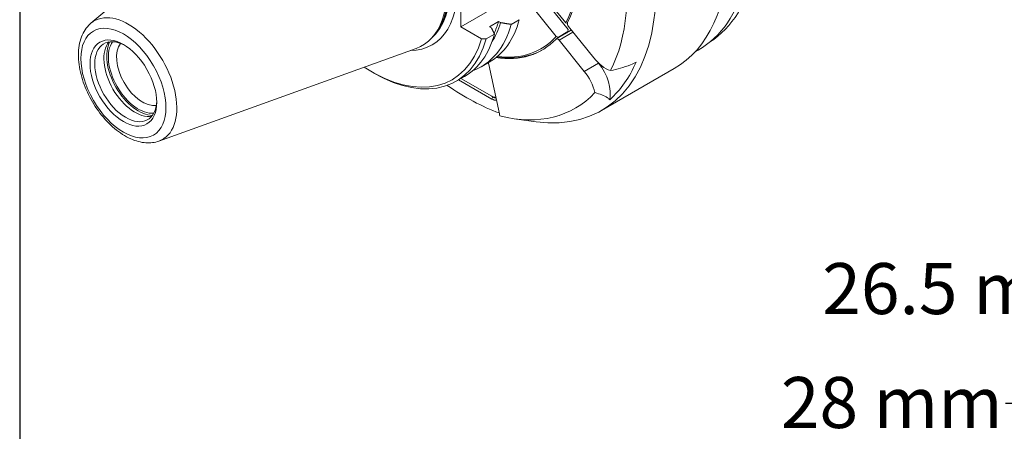
# Model space of a CAD drawing. Units: inches. Extents: x 0.7 to 30.7, y 0.7 to 23.6.
# Drawn here: x 0.7 to 7.3, y 15.9 to 18.6 of the extents above; entities that cross this region are included whole.
import ezdxf

# ---------------------------------------------------------------- set-up
doc = ezdxf.new("R2010")
doc.units = ezdxf.units.IN
doc.header["$LTSCALE"] = 2.857143
doc.header["$MEASUREMENT"] = 0
doc.layers.get('0').update_dxf_attribs({"lineweight": 25})
doc.layers.add('D', color=7, linetype='Continuous', lineweight=18)
doc.layers.add('L', color=7, linetype='Continuous', lineweight=18)
doc.styles.add('DEFAULT-ANSI', font='arial.ttf')
doc.dimstyles.new('INCH-01', dxfattribs={"dimscale": 2.857143, "dimtxt": 0.12, "dimasz": 0.098425, "dimexe": 0.125, "dimexo": 0.0625, "dimgap": 0.031496, "dimtad": 0, "dimtih": 1, "dimtoh": 1, "dimdec": 0, "dimlfac": 25.4, "dimrnd": 1e-08, "dimzin": 4, "dimdsep": 46, "dimtxsty": 'DEFAULT-ANSI', "dimcen": 0.09, "dimdle": 0.393701, "dimclrd": 7, "dimclre": 7, "dimclrt": 7, "dimadec": 0, "dimazin": 1, "dimtfac": 1, "dimtofl": 0, "dimtmove": 0, "dimatfit": 3, "dimfxl": 1, "dimtolj": 1, "dimtzin": 0, "dimlwd": 25, "dimlwe": 25, "dimarcsym": 0})

# ---------------------------------------------------------------- blocks, each defined once
blk = doc.blocks.new('Borders A PLAIN')
at = {"layer": 'L', "color": 7, "linetype": 'Continuous', "lineweight": 25}
blk.add_line((0.2492, 8.2483), (0.2492, 0.2483), dxfattribs=at)
blk = doc.blocks.new('*D37')
at = {"layer": 'D', "color": 7, "linetype": 'Continuous', "lineweight": 25, "transparency": 16777216}
for p, q in [((7.3349, 16.0675), (7.6162, 16.0675)), ((7.6162, 16.0675), (7.6162, 15.6217)), ((8.256, 15.6217), (7.259, 15.6217)), ((7.6162, 14.8006), (7.6162, 15.3405)), ((8.256, 14.5194), (7.259, 14.5194))]:
    blk.add_line(p, q, dxfattribs=at)
at = {"layer": 'D', "color": 7, "linetype": 'Continuous', "transparency": 16777216}
for points in [[(7.5693, 15.3405), (7.663, 15.3405), (7.6162, 15.6217)], [(7.5693, 14.8006), (7.663, 14.8006), (7.6162, 14.5194)]]:
    blk.add_solid(points, dxfattribs=at)
at = {"layer": 'Defpoints', "color": 0, "linetype": 'Continuous', "transparency": 16777216}
for p in [(7.6162, 15.6217), (8.4346, 15.6217), (8.4346, 14.5194)]:
    blk.add_point(p, dxfattribs=at)
at = {"layer": 'D', "color": 7, "linetype": 'Continuous', "lineweight": 25, "transparency": 16777216, "insert": (5.8261, 16.2426), "char_height": 0.34286, "attachment_point": 1, "style": 'DEFAULT-ANSI'}
blk.add_mtext('\\A1;28 mm', dxfattribs=at)
blk = doc.blocks.new('*D38')
at = {"layer": 'D', "color": 7, "linetype": 'Continuous', "lineweight": 25, "transparency": 16777216}
for p, q in [((8.2941, 15.7755), (8.2941, 17.1901)), ((9.3374, 14.9388), (9.3374, 17.1901)), ((8.2941, 16.8329), (8.0128, 16.8329)), ((9.0561, 16.8329), (8.5753, 16.8329))]:
    blk.add_line(p, q, dxfattribs=at)
at = {"layer": 'D', "color": 7, "linetype": 'Continuous', "transparency": 16777216}
for points in [[(8.5753, 16.8798), (8.5753, 16.786), (8.2941, 16.8329)], [(9.0561, 16.8798), (9.0561, 16.786), (9.3374, 16.8329)]]:
    blk.add_solid(points, dxfattribs=at)
at = {"layer": 'Defpoints', "color": 0, "linetype": 'Continuous', "transparency": 16777216}
for p in [(8.2941, 16.8329), (8.2941, 15.5969), (9.3374, 14.7603)]:
    blk.add_point(p, dxfattribs=at)
at = {"layer": 'D', "color": 7, "linetype": 'Continuous', "lineweight": 25, "transparency": 16777216, "insert": (6.1045, 17.008), "char_height": 0.342857, "attachment_point": 1, "style": 'DEFAULT-ANSI'}
blk.add_mtext('\\A1;26.5 mm', dxfattribs=at)

msp = doc.modelspace()

# ---------------------------------------------------------------- linework, layer by layer
at = {"layer": 'L'}
for p, q in [((1.1908, 18.6191), (2.5939, 19.804)), ((3.6757, 18.5953), (3.6757, 19.0712)), ((4.1966, 18.8501), (4.3806, 18.6213)), ((4.2126, 18.8055), (4.3965, 18.5767)), ((3.9282, 18.7411), (3.6757, 18.5953)), ((4.3169, 18.5308), (4.133, 18.7596)), ((3.6757, 18.5953), (3.8146, 18.5151)), ((3.9297, 18.6309), (3.8687, 18.5957)), ((3.8687, 18.5957), (3.8817, 18.5882)), ((3.9427, 18.6234), (3.9297, 18.6309)), ((4.069, 18.6431), (4.0143, 18.6116)), ((4.3922, 18.6182), (4.3806, 18.6213)), ((4.4002, 18.5969), (4.5694, 18.3864)), ((3.4967, 18.5382), (3.4853, 18.5254)), ((3.9021, 18.5468), (3.8466, 18.5148)), ((4.3169, 18.5308), (4.3318, 18.5268)), ((4.3173, 18.5146), (4.4128, 18.5697)), ((4.3954, 18.5635), (4.3318, 18.5268)), ((4.3365, 18.5064), (4.4297, 18.5602)), ((4.3954, 18.5635), (4.3965, 18.5767)), ((4.5057, 18.2959), (4.3365, 18.5064)), ((1.6477, 17.8277), (3.3754, 18.4503)), ((5.2707, 18.439), (5.2495, 18.4267)), ((3.8126, 18.3268), (3.8673, 18.3583)), ((3.8634, 18.3412), (3.9353, 18.0099)), ((4.6012, 18.351), (4.5057, 18.2959)), ((4.5981, 18.3549), (4.6012, 18.351)), ((3.0757, 18.2939), (3.0914, 18.2848)), ((3.645, 18.23), (3.7004, 18.262)), ((5.1092, 18.3145), (4.6208, 18.0325)), ((3.8842, 18.11), (3.6606, 18.239)), ((3.8842, 18.1283), (3.6766, 18.2482)), ((3.8842, 18.1283), (3.8922, 18.1237)), ((3.8922, 18.1237), (3.8842, 18.11)), ((4.0338, 17.978), (4.1833, 17.9577))]:
    msp.add_line(p, q, dxfattribs=at)
for centre, major_axis, ratio, start_param, end_param in [((4.4569, 19.9771), (0.8661, -1.5002), 0.57735, 0.02859, 2.155558), ((4.4012, 19.945), (0.8695, -1.506), 0.57735, 0, 2.091062), ((3.6138, 19.4904), (0.6018, -1.0423), 0.57735, 0.336636, 2.2626), ((3.6138, 19.4904), (0.6074, -1.0521), 0.57735, 0.352699, 2.244853), ((3.7378, 19.562), (0.883, -1.5294), 0.57735, 5.862651, 7.987095), ((3.6138, 19.4904), (0.8324, -1.4418), 0.57735, 0.350258, 1.703909), ((3.0757, 19.1797), (-0.4075, 0.7058), 0.57735, 2.822908, 6.60187), ((3.0252, 19.1505), (-0.3929, 0.6804), 0.57735, 3.038289, 6.386489), ((3.0502, 19.165), (-0.3895, 0.6746), 0.57735, 3.244882, 6.179896), ((3.0463, 19.1628), (0.3895, -0.6746), 0.57735, 0.133386, 3.008206), ((3.0397, 19.159), (-0.3901, 0.6757), 0.57735, 3.332214, 6.092564), ((4.2262, 19.844), (0.883, -1.5294), 0.57735, 0, 0.772955), ((1.443, 18.2371), (0.2297, -0.3979), 0.57735, 6.179882, 9.528081), ((3.2591, 19.2856), (0.5536, -0.9588), 0.57735, 6.18168, 6.802219), ((3.3137, 19.3171), (0.5536, -0.9588), 0.57735, 0, 0.519034), ((3.2335, 19.2708), (0.5222, -0.9045), 0.57735, 0.294097, 0.502621), ((3.2335, 19.2708), (0.5134, -0.8893), 0.57735, 0.375597, 0.497638), ((4.4081, 18.6082), (-0.0112, 0.0195), 0.57735, 0.360109, 1.832596), ((1.4248, 18.2266), (0.1473, -0.2551), 0.57735, 2.393687, 7.031091), ((3.1469, 19.2208), (0.5536, -0.9588), 0.57735, 0, 0.519034), ((3.6138, 19.4904), (0.6018, -1.0423), 0.57735, 5.867746, 6.470149), ((3.6217, 19.495), (0.6074, -1.0521), 0.57735, 0.172342, 0.187657), ((3.6854, 19.5317), (0.6074, -1.0521), 0.57735, 0.172342, 0.187657), ((4.424, 18.5502), (-0.0112, 0.0195), 0.57735, 5.611249, 6.283185), ((1.4861, 18.262), (-0.1473, 0.2551), 0.57735, 0.209445, 2.932148), ((1.5099, 18.2757), (-0.1507, 0.2611), 0.57735, 0.328223, 2.813369), ((1.5099, 18.2757), (0.1429, -0.2474), 0.57735, 3.389176, 6.035602), ((1.5373, 18.2915), (0.1235, -0.214), 0.57735, 3.36705, 6.057728), ((3.0757, 19.1797), (0.5425, -0.9396), 0.57735, 5.433, 6.796628), ((3.0914, 19.1888), (0.5536, -0.9588), 0.57735, 5.497787, 6.802219), ((4.593, 42.7719), (-41.5958, -0.0068), 0.583254, 1.551988, 1.552757), ((3.6138, 19.4904), (0.6074, -1.0521), 0.57735, 5.851379, 6.45395), ((4.3286, 18.4951), (-0.0112, 0.0195), 0.57735, 4.974188, 6.45395), ((3.6217, 19.495), (0.6074, -1.0521), 0.57735, 5.849046, 6.276638), ((3.9092, 18.3299), (0.0337, -0.0584), 0.57735, 3.970902, 4.206243), ((4.6489, 18.4996), (0.1125, -0.1948), 0.57735, 4.974188, 5.702564), ((4.5216, 18.2379), (0.1125, -0.1948), 0.57735, 0.546526, 1.832596), ((3.7092, 19.5455), (0.8714, -1.5092), 0.57735, 0.116825, 0.406774), ((4.4262, 18.1828), (-0.1125, 0.1948), 0.57735, 4.245813, 4.974188), ((3.7092, 19.5455), (0.8714, -1.5092), 0.57735, 5.396327, 5.681088), ((3.8842, 18.1742), (0.0281, -0.0487), 0.57735, 5.497787, 6.217129), ((3.6138, 19.4904), (0.8324, -1.4418), 0.57735, 5.77765, 6.456526), ((3.8842, 18.1742), (0.0394, -0.0682), 0.57735, 5.497787, 6.086243), ((3.8922, 18.1788), (0.0337, -0.0584), 0.57735, 5.497787, 5.926462), ((4.0118, 17.9911), (0.0562, -0.0974), 0.57735, 4.206243, 4.340699)]:
    msp.add_ellipse(centre, major_axis=major_axis, ratio=ratio, start_param=start_param, end_param=end_param, dxfattribs=at)
for major_axis in [(0.2019, -0.3497), (0.1585, -0.2746)]:
    msp.add_ellipse((1.4089, 18.2174), major_axis=major_axis, ratio=0.57735, dxfattribs=at)
for points, knots in [([(1.6477, 17.8277), (1.6202, 17.8177), (1.5905, 17.8141), (1.5264, 17.8183), (1.4919, 17.8277), (1.4207, 17.8595), (1.384, 17.8832), (1.3143, 17.9417), (1.2812, 17.9768), (1.2221, 18.054), (1.196, 18.0962), (1.1529, 18.1838), (1.1359, 18.2293), (1.1128, 18.3197), (1.1067, 18.3647), (1.1072, 18.4503), (1.1137, 18.4909), (1.1404, 18.5609), (1.1597, 18.5911), (1.1872, 18.616), (1.189, 18.6176), (1.1908, 18.6191)], [2.459498, 2.459498, 2.459498, 2.459498, 2.724714, 2.724714, 3.027984, 3.027984, 3.364799, 3.364799, 3.705168, 3.705168, 4.042387, 4.042387, 4.37907, 4.37907, 4.718352, 4.718352, 5.058547, 5.058547, 5.372889, 5.372889, 5.394484, 5.394484, 5.394484, 5.394484]), ([(4.6813, 18.3011), (4.7045, 18.3057), (4.7272, 18.3111), (4.7708, 18.3234), (4.7943, 18.3312), (4.8298, 18.3459), (4.8425, 18.352), (4.8542, 18.3584)], [-3.803908, -3.803908, -3.803908, -3.803908, -3.5016272, -3.5016272, -3.199293, -3.199293, -3.0194644, -3.0194644, -3.0194644, -3.0194644]), ([(4.6762, 18.1052), (4.6722, 18.1098), (4.6669, 18.1143), (4.65, 18.1258), (4.6366, 18.1324), (4.6093, 18.1433), (4.594, 18.1484), (4.5773, 18.1531)], [-2.0026459, -2.0026459, -2.0026459, -2.0026459, -1.8228173, -1.8228173, -1.5204831, -1.5204831, -1.2182023, -1.2182023, -1.2182023, -1.2182023])]:
    msp.add_open_spline(points, degree=3, knots=knots, dxfattribs=at)
for points, weights in [([(4.0143, 18.6116), (3.9774, 18.6176), (3.9427, 18.6234)], [1.02788317449, 1.03135373952, 1.03388806433]), ([(3.8817, 18.5882), (3.8916, 18.5681), (3.9021, 18.5468)], [1.03389068892, 1.03145588723, 1.02808418266])]:
    msp.add_rational_spline(points, weights, degree=2, dxfattribs=at)

# ---------------------------------------------------------------- block references
at = {"xscale": 2.857142857142857, "yscale": 2.857142857142857, "zscale": 2.857142857142857}
msp.add_blockref('Borders A PLAIN', (0, 0), dxfattribs=at)

# ---------------------------------------------------------------- dimensions: what is measured, and where the dimension line sits
at = {"layer": 'D', "color": 7, "linetype": 'Continuous', "lineweight": 25}
for base, p1, p2, angle, override, picture, middle in [((8.2941, 16.8329), (9.3374, 14.7603), (8.2941, 15.5969), 180, {"dimgap": 0.031496, "dimtih": 0, "dimtoh": 0, "dimdec": 1, "dimlfac": 25.4, "dimpost": '', "dimtol": 0, "dimlim": 0, "dimtp": 0, "dimtm": 0, "dimtdec": 1, "dimatfit": 2}, '*D38', (7.0137, 16.8329)), ((7.6162, 15.6217), (8.4346, 14.5194), (8.4346, 15.6217), 90, {"dimgap": 0.031496, "dimdec": 0, "dimlfac": 25.4, "dimpost": '', "dimtol": 0, "dimlim": 0, "dimtp": 0, "dimtm": 0, "dimtdec": 2, "dimtmove": 1, "dimatfit": 2}, '*D37', (7.5988, 16.0675))]:
    dim = msp.add_linear_dim(base=base, p1=p1, p2=p2, angle=angle, text='<> mm', dimstyle='INCH-01', override=override, dxfattribs=at)
    dim.commit()
    dim.dimension.update_dxf_attribs({"geometry": picture, "text_midpoint": middle, "dimtype": 160})

doc.saveas('drawing.dxf')
